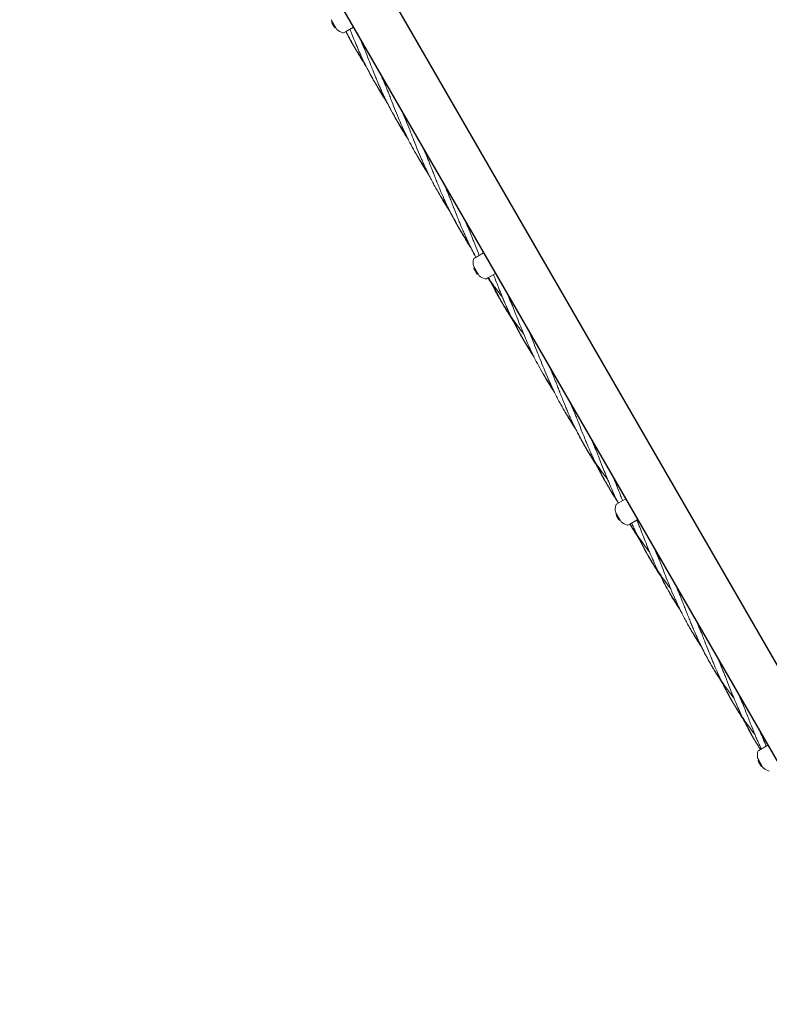
# Model space of a CAD drawing. Units: millimetres. Extents: x 2785 to 14090, y 685 to 8745.
# Drawn here: x 8544 to 9204, y 5073 to 5939 of the extents above; entities that cross this region are included whole.
import ezdxf

# ---------------------------------------------------------------- set-up
doc = ezdxf.new("R2010")
doc.units = ezdxf.units.MM
doc.header["$PDSIZE"] = -1
doc.dimstyles.new('ISO-25', dxfattribs={"dimtxt": 100, "dimasz": 100, "dimexe": 1.25, "dimexo": 0.625, "dimgap": 20, "dimtad": 1, "dimdec": 0, "dimtxsty": 'Standard', "dimblk": 'OBLIQUE', "dimcen": 2.5, "dimadec": 0, "dimazin": 0, "dimtfac": 1, "dimtdec": 0, "dimtmove": 0, "dimatfit": 3, "dimfxl": 1, "dimarcsym": 0})

# ---------------------------------------------------------------- blocks, each defined once
blk = doc.blocks.new('_Oblique')
at = {"color": 0, "linetype": 'ByBlock', "lineweight": -2}
blk.add_line((-0.5, -0.5), (0.5, 0.5), dxfattribs=at)
blk = doc.blocks.new('*D8')
at = {"color": 0, "lineweight": -2, "transparency": 16777216}
for p, q in [((8544.92, 6578.35), (14041.63, 6578.35)), ((14040.38, 3811.34), (14040.38, 6578.35)), ((10048.92, 3811.34), (14041.63, 3811.34))]:
    blk.add_line(p, q, dxfattribs=at)
at = {"layer": 'Defpoints', "color": 0, "transparency": 16777216}
for p in [(8544.29, 6578.35), (14040.38, 6578.35), (10048.29, 3811.34)]:
    blk.add_point(p, dxfattribs=at)
at = {"color": 0, "lineweight": -2, "transparency": 16777216, "xscale": 100, "yscale": 100, "zscale": 100}
for p, rotation in [((14040.38, 6578.35), 90), ((14040.38, 3811.34), 270)]:
    blk.add_blockref('_Oblique', p, dxfattribs=dict(at, rotation=rotation))
at = {"color": 0, "transparency": 16777216, "insert": (13970.38, 5194.85), "char_height": 100, "attachment_point": 5, "rotation": 90}
blk.add_mtext('2767', dxfattribs=at)

msp = doc.modelspace()

# ---------------------------------------------------------------- linework, layer by layer
at = {"color": 7, "linetype": 'Continuous', "lineweight": 30}
for p, q in [((10005.63, 3994.46), (8608.63, 6414.13)), ((8572, 6392.98), (9969, 3973.31))]:
    msp.add_line(p, q, dxfattribs=at)
at = {"color": 7, "linetype": 'Continuous', "lineweight": 18}
for p, q in [((8818.6, 5938.94), (8818.29, 5939.47)), ((8818.6, 5938.94), (8822.99, 5931.34)), ((8819.16, 5936.2), (8819.02, 5936.43)), ((8820.02, 5934.7), (8819.16, 5936.2)), ((8820.89, 5933.2), (8820.02, 5934.7)), ((8821.02, 5932.96), (8820.89, 5933.2)), ((8830.91, 5928.86), (8837.83, 5932.85)), ((8823.29, 5930.81), (8822.99, 5931.34)), ((8829.71, 5928.16), (8830.91, 5928.86)), ((8940.44, 5739.83), (8941.22, 5738.66)), ((8944.21, 5729.84), (8952.33, 5734.53)), ((8943.6, 5722.43), (8943.29, 5722.96)), ((8943.6, 5722.43), (8947.99, 5714.83)), ((8944.16, 5719.69), (8944.02, 5719.92)), ((8945.02, 5718.19), (8944.16, 5719.69)), ((8945.89, 5716.69), (8945.02, 5718.19)), ((8946.02, 5716.46), (8945.89, 5716.69)), ((8955.91, 5712.35), (8962.83, 5716.35)), ((8948.29, 5714.3), (8947.99, 5714.83)), ((8954.71, 5711.66), (8955.91, 5712.35)), ((9004.62, 5628.01), (9005.7, 5626.17)), ((9069.21, 5513.34), (9077.33, 5518.03)), ((9068.6, 5505.93), (9068.29, 5506.46)), ((9068.6, 5505.93), (9072.99, 5498.33)), ((9069.16, 5503.18), (9069.02, 5503.42)), ((9070.02, 5501.68), (9069.16, 5503.18)), ((9070.89, 5500.18), (9070.02, 5501.68)), ((9071.02, 5499.95), (9070.89, 5500.18)), ((9080.91, 5495.85), (9087.83, 5499.84)), ((9073.29, 5497.8), (9072.99, 5498.33)), ((9079.71, 5495.15), (9080.91, 5495.85)), ((9160.53, 5358.84), (9162.44, 5356.01)), ((9194.21, 5296.83), (9202.33, 5301.52)), ((9193.6, 5289.42), (9193.29, 5289.95)), ((9193.6, 5289.42), (9197.99, 5281.82)), ((9194.16, 5286.68), (9194.02, 5286.91)), ((9195.02, 5285.18), (9194.16, 5286.68)), ((9195.89, 5283.68), (9195.02, 5285.18)), ((9196.02, 5283.44), (9195.89, 5283.68)), ((9198.29, 5281.29), (9197.99, 5281.82))]:
    msp.add_line(p, q, dxfattribs=at)
for centre, radius, start, end in [((8820.93, 5937.53), 2.2, 156.23333, 210), ((8822.93, 5934.06), 2.2, 210, 263.76667), ((8832.58, 5941.95), 14.5, 230.17127, 253.81306), ((8828.96, 5929.46), 1.5, 253.81306, 300), ((8957.58, 5725.44), 14.5, 166.11761, 189.82873), ((8944.96, 5728.54), 1.5, 120, 166.18694), ((8945.93, 5721.02), 2.2, 156.23333, 210), ((8947.93, 5717.56), 2.2, 210, 263.76667), ((8957.58, 5725.44), 14.5, 230.17127, 253.81306), ((8953.96, 5712.96), 1.5, 253.81306, 300), ((9082.58, 5508.93), 14.5, 166.11761, 189.82873), ((9069.96, 5512.04), 1.5, 120, 166.18694), ((9070.93, 5504.52), 2.2, 156.23333, 210), ((9072.93, 5501.05), 2.2, 210, 263.76667), ((9082.58, 5508.93), 14.5, 230.17127, 253.81306), ((9078.96, 5496.45), 1.5, 253.81306, 300), ((9207.58, 5292.43), 14.5, 166.11761, 189.82873), ((9194.96, 5295.53), 1.5, 120, 166.18694), ((9195.93, 5288.01), 2.2, 156.23333, 210), ((9197.93, 5284.55), 2.2, 210, 263.76667), ((9207.58, 5292.43), 14.5, 230.17127, 253.81306)]:
    msp.add_arc(centre, radius, start, end, dxfattribs=at)
for points, knots in [([(8831.19, 5929.02), (8831.88, 5927.69), (8833.56, 5924.39), (8836.5, 5919.11), (8839.89, 5913.35), (8843.32, 5907.94), (8845.64, 5904.41), (8846.82, 5902.71), (8846.9, 5902.59)], [0, 0, 0, 0, 0.1460368, 0.3613113, 0.5885696, 0.7981707, 0.9863119, 1, 1, 1, 1]), ([(8831.31, 5929.09), (8831.52, 5928.67), (8832.12, 5927.45), (8832.99, 5925.75), (8833.89, 5924.02), (8834.67, 5922.57), (8835.51, 5921), (8836.35, 5919.47), (8836.92, 5918.47), (8837.15, 5918.06)], [0, 0, 0, 0, 0.110935, 0.327643, 0.457929, 0.581123, 0.723993, 0.88613, 1, 1, 1, 1]), ([(8834.76, 5931.08), (8835.31, 5929.67), (8836.68, 5926.18), (8838.96, 5920.53), (8841.56, 5914.32), (8844.16, 5908.43), (8846.7, 5902.97), (8849.13, 5898.01), (8851.79, 5892.87), (8854.3, 5888.31), (8856.72, 5884.13), (8858.82, 5880.66), (8860.89, 5877.35), (8862.96, 5874.17), (8864.42, 5871.96), (8865.25, 5870.77), (8865.41, 5870.54)], [0, 0, 0, 0, 0.0663211, 0.1641148, 0.2671921, 0.3621394, 0.4474415, 0.5327371, 0.6060801, 0.7035474, 0.7633671, 0.8195934, 0.8832842, 0.9359594, 0.9876182, 1, 1, 1, 1]), ([(8838.7, 5915.44), (8838.88, 5915.11), (8839.47, 5914.03), (8840.41, 5912.38), (8841.17, 5911.07), (8841.5, 5910.5)], [0, 0, 0, 0, 0.2007316, 0.6504809, 1, 1, 1, 1]), ([(8847.33, 5914.15), (8846.54, 5915.93), (8845.41, 5918.47), (8844.35, 5921.04), (8844.03, 5921.81)], [0, 0, 0, 0, 0.699303, 1, 1, 1, 1]), ([(8844.71, 5920.63), (8845.23, 5919.36), (8846.58, 5916.09), (8848.59, 5910.98), (8850.79, 5905.32), (8852.82, 5900.13), (8854.96, 5894.69), (8856.93, 5889.82), (8858.79, 5885.32), (8860.39, 5881.55), (8861.97, 5877.96), (8863.54, 5874.48), (8865.18, 5870.99), (8867.58, 5866.05), (8870.96, 5859.53), (8875.05, 5852.31), (8879.38, 5845.24), (8882.33, 5840.85), (8883.91, 5838.5)], [0, 0, 0, 0, 0.045002, 0.1158974, 0.1796584, 0.2433519, 0.2980854, 0.3708309, 0.4155332, 0.457588, 0.5052191, 0.5445423, 0.5831499, 0.6324006, 0.7257228, 0.825567, 0.9068404, 1, 1, 1, 1]), ([(8839.54, 5914.02), (8839.7, 5913.72), (8840.4, 5912.44), (8841.59, 5910.34), (8843.07, 5907.78), (8844.58, 5905.24), (8846.51, 5902.12), (8848.07, 5899.66), (8849.07, 5898.16), (8849.14, 5898.05)], [0, 0, 0, 0, 0.055236, 0.233909, 0.389048, 0.531525, 0.710098, 0.979649, 1, 1, 1, 1]), ([(8849.87, 5896.95), (8850.07, 5896.54), (8851.72, 5893.13), (8854.38, 5888.13), (8857.04, 5883.66), (8857.99, 5882.05)], [0, 0, 0, 0, 0.080636, 0.669293, 1, 1, 1, 1]), ([(8866.02, 5881.64), (8865.72, 5882.3), (8864.53, 5884.95), (8863.41, 5887.66), (8862.58, 5889.69)], [0, 0, 0, 0, 0.246241, 1, 1, 1, 1]), ([(8857.32, 5883.16), (8857.36, 5883.1), (8857.94, 5882.02), (8858.76, 5880.59), (8859.55, 5879.24), (8859.77, 5878.87)], [0, 0, 0, 0, 0.042609, 0.743039, 1, 1, 1, 1]), ([(8857.99, 5882.05), (8858.21, 5881.64), (8858.94, 5880.32), (8860.31, 5877.91), (8862.05, 5874.93), (8863.78, 5872.08), (8865.41, 5869.47), (8866.63, 5867.55), (8867.39, 5866.43), (8867.59, 5866.14)], [0, 0, 0, 0, 0.075761, 0.24404, 0.447557, 0.631845, 0.782687, 0.943184, 1, 1, 1, 1]), ([(8863.24, 5888.53), (8863.33, 5888.33), (8863.9, 5886.94), (8865.01, 5884.19), (8866.47, 5880.51), (8867.87, 5876.93), (8869.29, 5873.31), (8871.3, 5868.15), (8874.01, 5861.25), (8877.17, 5853.5), (8880.51, 5845.74), (8883.87, 5838.47), (8887.62, 5830.96), (8891.67, 5823.5), (8895.3, 5817.38), (8898.21, 5812.77), (8900.25, 5809.64), (8901.66, 5807.55), (8902.4, 5806.46)], [0, 0, 0, 0, 0.007088, 0.04945, 0.097225, 0.136504, 0.175222, 0.224547, 0.317788, 0.417714, 0.498981, 0.595355, 0.681564, 0.77613, 0.876452, 0.916824, 0.956379, 1, 1, 1, 1]), ([(8867.7, 5866.24), (8868.38, 5864.86), (8869.85, 5861.89), (8872.43, 5857.03), (8874.89, 5852.6), (8876.6, 5849.77), (8877.16, 5848.84)], [0, 0, 0, 0, 0.233258, 0.500254, 0.83429, 1, 1, 1, 1]), ([(8884.54, 5849.52), (8884.13, 5850.44), (8882.93, 5853.16), (8881.79, 5855.91), (8881.03, 5857.73)], [0, 0, 0, 0, 0.340051, 1, 1, 1, 1]), ([(8881.73, 5856.52), (8881.85, 5856.24), (8882.92, 5853.67), (8885.02, 5848.33), (8887.96, 5840.82), (8891.05, 5832.92), (8894.23, 5824.94), (8897, 5818.33), (8899.22, 5813.32), (8900.85, 5809.73), (8902.59, 5806.03), (8904.31, 5802.55), (8906.12, 5798.99), (8908.03, 5795.39), (8909.9, 5792.02), (8911.38, 5789.46), (8912.55, 5787.47), (8913.82, 5785.35), (8915.37, 5782.84), (8917.35, 5779.73), (8919.24, 5776.83), (8920.53, 5774.98), (8920.92, 5774.42)], [0, 0, 0, 0, 0.010099, 0.091178, 0.187649, 0.273989, 0.36862, 0.468891, 0.509126, 0.54871, 0.598533, 0.644181, 0.676899, 0.730507, 0.778979, 0.804157, 0.828267, 0.855455, 0.885885, 0.925608, 0.977716, 1, 1, 1, 1]), ([(8875.89, 5851.02), (8876.21, 5850.43), (8877.68, 5847.76), (8880.32, 5843.36), (8883.19, 5838.74), (8884.9, 5836.2), (8885.45, 5835.39)], [0, 0, 0, 0, 0.110151, 0.499392, 0.83973, 1, 1, 1, 1]), ([(8876.6, 5849.86), (8877.18, 5848.8), (8879, 5845.43), (8882.01, 5840.46), (8884.63, 5836.29), (8885.91, 5834.38), (8886.09, 5834.11)], [0, 0, 0, 0, 0.196352, 0.624552, 0.947817, 1, 1, 1, 1]), ([(8892.48, 5822.26), (8892.61, 5822), (8893.53, 5820.32), (8894.52, 5818.69), (8895.36, 5817.29)], [0, 0, 0, 0, 0.150126, 1, 1, 1, 1]), ([(8902.81, 5818.08), (8902.07, 5819.72), (8900.96, 5822.2), (8899.94, 5824.73), (8899.59, 5825.58)], [0, 0, 0, 0, 0.661947, 1, 1, 1, 1]), ([(8900.19, 5824.55), (8900.9, 5822.81), (8902.08, 5819.93), (8903.67, 5815.91), (8905.12, 5812.23), (8906.61, 5808.37), (8908.04, 5804.72), (8909.51, 5800.97), (8911.03, 5797.15), (8912.49, 5793.55), (8913.63, 5790.78), (8914.53, 5788.63), (8915.5, 5786.34), (8916.68, 5783.62), (8918.19, 5780.22), (8920.17, 5775.91), (8921.72, 5772.74), (8922.58, 5770.99)], [0, 0, 0, 0, 0.0970547, 0.1605035, 0.222761, 0.3012212, 0.373283, 0.4247601, 0.5088724, 0.5854079, 0.6252052, 0.6631567, 0.7059973, 0.7539705, 0.8165814, 0.8987374, 1, 1, 1, 1]), ([(8894.43, 5818.96), (8895.23, 5817.52), (8896.74, 5814.77), (8899.26, 5810.5), (8901.76, 5806.46), (8903.54, 5803.67), (8904.37, 5802.42), (8904.41, 5802.37)], [0, 0, 0, 0, 0.2553839, 0.4860629, 0.7685604, 0.9909772, 1, 1, 1, 1]), ([(8896.49, 5815.28), (8896.66, 5814.97), (8897.85, 5812.91), (8899.78, 5809.79), (8902.08, 5806.17), (8903.33, 5804.29), (8903.86, 5803.48)], [0, 0, 0, 0, 0.075721, 0.513493, 0.791791, 1, 1, 1, 1]), ([(8912.02, 5788.38), (8912.35, 5787.79), (8912.93, 5786.77), (8913.54, 5785.76), (8913.79, 5785.34)], [0, 0, 0, 0, 0.579084, 1, 1, 1, 1]), ([(8913.25, 5786.31), (8913.26, 5786.3), (8913.8, 5785.3), (8915.06, 5783.07), (8917, 5779.75), (8918.95, 5776.53), (8920.86, 5773.51), (8922.11, 5771.55), (8922.82, 5770.49), (8922.86, 5770.44)], [0, 0, 0, 0, 0.002461, 0.184486, 0.414482, 0.62366, 0.793965, 0.990636, 1, 1, 1, 1]), ([(8921.66, 5785.15), (8921.59, 5785.31), (8921.31, 5785.94), (8920.79, 5787.13), (8920.07, 5788.79), (8919.15, 5790.94), (8918.46, 5792.59), (8918.04, 5793.61), (8918.01, 5793.67)], [0, 0, 0, 0, 0.055878, 0.22453, 0.42019, 0.642233, 0.980739, 1, 1, 1, 1]), ([(8918.75, 5792.4), (8918.88, 5792.08), (8919.32, 5791), (8920.11, 5789.04), (8921.22, 5786.27), (8922.59, 5782.78), (8924.34, 5778.33), (8925.64, 5775), (8926.35, 5773.17)], [0, 0, 0, 0, 0.049728, 0.170753, 0.306147, 0.482651, 0.714317, 1, 1, 1, 1]), ([(8914.76, 5783.61), (8915.02, 5783.17), (8915.69, 5782.03), (8916.76, 5780.25), (8918, 5778.22), (8919.47, 5775.9), (8920.89, 5773.68), (8921.9, 5772.18), (8922.26, 5771.65)], [0, 0, 0, 0, 0.107977, 0.281212, 0.44155, 0.614509, 0.865428, 1, 1, 1, 1]), ([(8922.58, 5770.99), (8923.51, 5769.14), (8925.21, 5765.8), (8927.62, 5761.36), (8929.61, 5757.87), (8931.25, 5755.09), (8932.66, 5752.75), (8934.17, 5750.32), (8935.94, 5747.55), (8937.74, 5744.8), (8938.95, 5743.05), (8939.41, 5742.38)], [0, 0, 0, 0, 0.186541, 0.338555, 0.456308, 0.549719, 0.630039, 0.703358, 0.808101, 0.926865, 1, 1, 1, 1]), ([(8922.96, 5770.59), (8923.36, 5769.79), (8924.04, 5768.39), (8925.02, 5766.46), (8925.89, 5764.77), (8926.77, 5763.09), (8927.73, 5761.31), (8928.91, 5759.15), (8930.48, 5756.37), (8932.59, 5752.75), (8935.3, 5748.3), (8937.39, 5745.1), (8938.53, 5743.35)], [0, 0, 0, 0, 0.085482, 0.148476, 0.206965, 0.267063, 0.329311, 0.400489, 0.501678, 0.635009, 0.800911, 1, 1, 1, 1]), ([(8926.35, 5773.17), (8927.11, 5771.22), (8928.5, 5767.7), (8930.39, 5762.96), (8931.93, 5759.21), (8933.19, 5756.21), (8934.27, 5753.68), (8935.41, 5751.04), (8936.76, 5748.03), (8938.3, 5744.68), (8939.85, 5741.42), (8941.8, 5737.47), (8943.62, 5733.9), (8945.04, 5731.35), (8945.43, 5730.65)], [0, 0, 0, 0, 0.1334751, 0.2422938, 0.3266233, 0.3935133, 0.4509977, 0.5034465, 0.5783404, 0.6633341, 0.7408424, 0.811575, 0.9475588, 1, 1, 1, 1]), ([(8926.48, 5764), (8927.34, 5762.34), (8928.89, 5759.32), (8931.1, 5755.32), (8932.96, 5752.08), (8934.58, 5749.34), (8936.1, 5746.85), (8937.63, 5744.41), (8939.15, 5742.05), (8940.19, 5740.48), (8940.7, 5739.72)], [0, 0, 0, 0, 0.199089, 0.36173, 0.487251, 0.597278, 0.700176, 0.79923, 0.903236, 1, 1, 1, 1]), ([(8940.16, 5753.1), (8939.98, 5753.5), (8939.54, 5754.5), (8938.81, 5756.19), (8937.84, 5758.47), (8937.06, 5760.31), (8936.58, 5761.46), (8936.52, 5761.62)], [0, 0, 0, 0, 0.141304, 0.353776, 0.597936, 0.944163, 1, 1, 1, 1]), ([(8937.25, 5760.36), (8937.46, 5759.83), (8938.02, 5758.47), (8938.87, 5756.35), (8939.94, 5753.67), (8941.16, 5750.59), (8942.51, 5747.13), (8943.83, 5743.72), (8945.45, 5739.58), (8946.94, 5735.78), (8948.06, 5733.03), (8948.37, 5732.25)], [0, 0, 0, 0, 0.057025, 0.145991, 0.227078, 0.343023, 0.474951, 0.59534, 0.705181, 0.916094, 1, 1, 1, 1]), ([(8931.73, 5754.3), (8931.99, 5753.84), (8932.88, 5752.21), (8934.66, 5749.12), (8937.28, 5744.75), (8939.32, 5741.57), (8940.44, 5739.83)], [0, 0, 0, 0, 0.094156, 0.330548, 0.632161, 1, 1, 1, 1]), ([(8941.94, 5737.58), (8942.27, 5736.92), (8942.99, 5735.44), (8943.99, 5733.5), (8944.85, 5731.84), (8945.31, 5730.98), (8945.51, 5730.6)], [0, 0, 0, 0, 0.282739, 0.627591, 0.834916, 1, 1, 1, 1]), ([(8956.04, 5712.36), (8956.1, 5712.27), (8957.03, 5710.74), (8958.7, 5708.18), (8960.61, 5705.29), (8961.62, 5703.81), (8961.92, 5703.38)], [0, 0, 0, 0, 0.030663, 0.499041, 0.854211, 1, 1, 1, 1]), ([(8956.37, 5712.62), (8956.8, 5711.97), (8958.29, 5709.72), (8960.8, 5706.14), (8964.21, 5701.44), (8966.86, 5697.9), (8968.54, 5695.72), (8968.87, 5695.3)], [0, 0, 0, 0, 0.1092935, 0.3809865, 0.6144823, 0.9250234, 1, 1, 1, 1]), ([(8956.73, 5712.83), (8957.06, 5712.12), (8958.19, 5709.67), (8960.13, 5705.76), (8962.79, 5700.62), (8965.3, 5696.05), (8967.72, 5691.88), (8969.82, 5688.4), (8971.89, 5685.1), (8973.96, 5681.91), (8976.1, 5678.71), (8979.23, 5674.19), (8983.02, 5668.94), (8986.07, 5664.97), (8987.38, 5663.27)], [0, 0, 0, 0, 0.039716, 0.138943, 0.224265, 0.337651, 0.407241, 0.472651, 0.546744, 0.608023, 0.668119, 0.744806, 0.890161, 1, 1, 1, 1]), ([(8960.94, 5715.26), (8961.22, 5714.53), (8962.22, 5711.98), (8963.82, 5707.88), (8965.96, 5702.44), (8967.93, 5697.56), (8969.78, 5693.06), (8971.39, 5689.3), (8972.96, 5685.71), (8974.54, 5682.23), (8976.18, 5678.73), (8978.58, 5673.79), (8981.95, 5667.28), (8986.05, 5660.06), (8990.38, 5652.98), (8993.33, 5648.59), (8994.9, 5646.25)], [0, 0, 0, 0, 0.030252, 0.105546, 0.170248, 0.256243, 0.309086, 0.3588, 0.415106, 0.461591, 0.50723, 0.565451, 0.67577, 0.793798, 0.889874, 1, 1, 1, 1]), ([(8960.2, 5707.03), (8960.55, 5706.29), (8961.34, 5704.58), (8962.59, 5701.96), (8964.08, 5698.95), (8965.68, 5695.82), (8967.25, 5692.86), (8968.75, 5690.13), (8970.31, 5687.38), (8972.05, 5684.41), (8973.78, 5681.55), (8975.41, 5678.95), (8977.5, 5675.69), (8979.16, 5673.25), (8980.26, 5671.64)], [0, 0, 0, 0, 0.060361, 0.138307, 0.213591, 0.307321, 0.397368, 0.46038, 0.537256, 0.630231, 0.714421, 0.783331, 0.856653, 1, 1, 1, 1]), ([(8960.45, 5705.55), (8960.79, 5704.85), (8962.58, 5701.16), (8964.82, 5696.88), (8966.88, 5693.4), (8967.24, 5692.78)], [0, 0, 0, 0, 0.160057, 0.851184, 1, 1, 1, 1]), ([(8961.2, 5704.43), (8961.23, 5704.36), (8961.79, 5703.19), (8962.82, 5701.13), (8964.3, 5698.23), (8965.8, 5695.4), (8967.41, 5692.46), (8968.75, 5690.07), (8969.55, 5688.71), (8969.77, 5688.35)], [0, 0, 0, 0, 0.011977, 0.213906, 0.377777, 0.548138, 0.740639, 0.930388, 1, 1, 1, 1]), ([(8977.01, 5689.39), (8976.72, 5690.04), (8975.53, 5692.7), (8974.41, 5695.4), (8973.57, 5697.44)], [0, 0, 0, 0, 0.246241, 1, 1, 1, 1]), ([(8974.24, 5696.28), (8974.33, 5696.08), (8974.9, 5694.69), (8976.01, 5691.93), (8977.47, 5688.26), (8978.87, 5684.68), (8980.29, 5681.06), (8982.3, 5675.89), (8985.01, 5669), (8988.17, 5661.24), (8991.51, 5653.49), (8994.87, 5646.22), (8998.62, 5638.71), (9002.67, 5631.24), (9006.3, 5625.13), (9009.21, 5620.52), (9011.25, 5617.38), (9012.66, 5615.3), (9013.4, 5614.21)], [0, 0, 0, 0, 0.007088, 0.04945, 0.097225, 0.136504, 0.175222, 0.224547, 0.317788, 0.417714, 0.498981, 0.595355, 0.681564, 0.77613, 0.876452, 0.916824, 0.956379, 1, 1, 1, 1]), ([(8978.23, 5674.94), (8978.29, 5674.81), (8979.1, 5673.09), (8980.76, 5669.83), (8983.43, 5664.77), (8985.7, 5660.67), (8987.21, 5658.17), (8987.58, 5657.55)], [0, 0, 0, 0, 0.0217127, 0.2877621, 0.5557491, 0.8910248, 1, 1, 1, 1]), ([(8978.67, 5675.02), (8979.48, 5673.27), (8981.33, 5669.28), (8984.54, 5662.99), (8988.27, 5656.19), (8992, 5649.94), (8994.81, 5645.5), (8996.27, 5643.32), (8996.63, 5642.78)], [0, 0, 0, 0, 0.1561651, 0.3560734, 0.5735041, 0.7868443, 0.9479032, 1, 1, 1, 1]), ([(8979.53, 5672.73), (8980.05, 5671.65), (8981.47, 5668.69), (8983.91, 5664.03), (8987.03, 5658.37), (8990.31, 5652.83), (8993.36, 5647.96), (8995.25, 5645.15), (8995.98, 5644.08)], [0, 0, 0, 0, 0.107644, 0.297735, 0.477817, 0.693666, 0.882396, 1, 1, 1, 1]), ([(8995.54, 5657.27), (8995.13, 5658.19), (8993.93, 5660.91), (8992.78, 5663.66), (8992.03, 5665.47)], [0, 0, 0, 0, 0.340051, 1, 1, 1, 1]), ([(8992.73, 5664.27), (8992.84, 5663.98), (8993.92, 5661.42), (8996.01, 5656.08), (8998.96, 5648.57), (9002.04, 5640.66), (9005.23, 5632.68), (9008, 5626.07), (9010.21, 5621.06), (9011.85, 5617.48), (9013.59, 5613.78), (9015.31, 5610.3), (9017.12, 5606.73), (9019.03, 5603.13), (9020.9, 5599.77), (9022.37, 5597.21), (9023.55, 5595.21), (9024.82, 5593.1), (9026.37, 5590.59), (9028.35, 5587.47), (9030.24, 5584.58), (9031.53, 5582.72), (9031.91, 5582.17)], [0, 0, 0, 0, 0.010099, 0.091178, 0.187649, 0.273989, 0.36862, 0.468891, 0.509126, 0.54871, 0.598533, 0.644181, 0.676899, 0.730507, 0.778979, 0.804157, 0.828267, 0.855455, 0.885885, 0.925608, 0.977716, 1, 1, 1, 1]), ([(9013.81, 5625.82), (9013.07, 5627.46), (9011.96, 5629.94), (9010.93, 5632.47), (9010.59, 5633.33)], [0, 0, 0, 0, 0.661947, 1, 1, 1, 1]), ([(9011.18, 5632.29), (9011.9, 5630.56), (9013.08, 5627.68), (9014.67, 5623.66), (9016.11, 5619.97), (9017.61, 5616.12), (9019.04, 5612.47), (9020.51, 5608.72), (9022.03, 5604.89), (9023.49, 5601.29), (9024.63, 5598.53), (9025.53, 5596.37), (9026.5, 5594.08), (9027.68, 5591.36), (9029.19, 5587.96), (9031.17, 5583.66), (9033.61, 5578.61), (9036.21, 5573.55), (9038.62, 5569.11), (9040.61, 5565.61), (9042.24, 5562.83), (9043.66, 5560.5), (9045.17, 5558.07), (9046.94, 5555.3), (9048.96, 5552.23), (9050.99, 5549.25), (9053.52, 5545.63), (9056.7, 5541.24), (9059.53, 5537.45), (9061.14, 5535.39), (9061.37, 5535.08)], [0, 0, 0, 0, 0.051141, 0.084574, 0.117379, 0.158722, 0.196694, 0.223818, 0.26814, 0.308468, 0.329439, 0.349437, 0.37201, 0.397289, 0.43028, 0.473571, 0.526929, 0.583586, 0.629757, 0.665522, 0.693893, 0.718289, 0.740558, 0.772371, 0.808443, 0.841259, 0.871144, 0.928921, 0.989599, 1, 1, 1, 1]), ([(9004.87, 5627.65), (9005.52, 5626.47), (9006.89, 5623.99), (9009.26, 5619.98), (9011.75, 5615.94), (9013.73, 5612.86), (9014.75, 5611.34), (9014.97, 5611.01)], [0, 0, 0, 0, 0.2076288, 0.4370572, 0.7180233, 0.9392343, 1, 1, 1, 1]), ([(9006.49, 5624.75), (9006.66, 5624.45), (9007.85, 5622.39), (9009.77, 5619.26), (9012.17, 5615.51), (9013.58, 5613.35), (9014.32, 5612.28), (9014.41, 5612.14)], [0, 0, 0, 0, 0.070723, 0.479598, 0.739525, 0.966573, 1, 1, 1, 1]), ([(9023.58, 5595.14), (9023.73, 5594.88), (9024.72, 5593.14), (9026.46, 5590.28), (9028.72, 5586.67), (9030.67, 5583.67), (9031.92, 5581.82), (9032.49, 5580.98)], [0, 0, 0, 0, 0.054144, 0.359463, 0.600062, 0.818947, 1, 1, 1, 1]), ([(9023.82, 5594.76), (9024.19, 5594.11), (9025.24, 5592.22), (9027, 5589.23), (9028.95, 5586), (9030.85, 5582.99), (9032.55, 5580.35), (9033.73, 5578.62), (9034.21, 5577.9)], [0, 0, 0, 0, 0.113475, 0.328888, 0.524802, 0.684308, 0.868508, 1, 1, 1, 1]), ([(9032.66, 5592.9), (9032.59, 5593.05), (9032.31, 5593.69), (9031.79, 5594.87), (9031.07, 5596.54), (9030.15, 5598.68), (9029.46, 5600.34), (9029.03, 5601.36), (9029.01, 5601.42)], [0, 0, 0, 0, 0.055878, 0.22453, 0.42019, 0.642233, 0.980739, 1, 1, 1, 1]), ([(9029.75, 5600.14), (9029.88, 5599.83), (9030.32, 5598.74), (9031.11, 5596.79), (9032.22, 5594.02), (9033.59, 5590.53), (9035.34, 5586.07), (9037.39, 5580.8), (9039.5, 5575.44), (9041.39, 5570.71), (9042.93, 5566.96), (9044.18, 5563.96), (9045.27, 5561.43), (9046.41, 5558.79), (9047.75, 5555.78), (9049.3, 5552.43), (9050.85, 5549.16), (9052.8, 5545.21), (9055.28, 5540.41), (9058.49, 5534.6), (9061.89, 5528.85), (9065.32, 5523.43), (9067.63, 5519.9), (9068.82, 5518.2), (9068.9, 5518.08)], [0, 0, 0, 0, 0.011224, 0.038539, 0.069098, 0.108935, 0.161223, 0.225702, 0.293968, 0.349624, 0.392754, 0.426965, 0.456366, 0.48319, 0.521495, 0.564965, 0.604607, 0.640783, 0.710332, 0.783354, 0.860441, 0.931539, 0.995357, 1, 1, 1, 1]), ([(9024.76, 5593.09), (9025.02, 5592.65), (9025.68, 5591.51), (9026.76, 5589.73), (9028, 5587.7), (9029.46, 5585.37), (9031.07, 5582.87), (9032.29, 5581.07), (9032.84, 5580.26)], [0, 0, 0, 0, 0.100535, 0.261831, 0.411118, 0.572156, 0.805781, 1, 1, 1, 1]), ([(9034.08, 5578.09), (9034.44, 5577.37), (9035.08, 5576.05), (9036.02, 5574.2), (9036.89, 5572.51), (9037.77, 5570.84), (9038.73, 5569.05), (9039.91, 5566.9), (9041.47, 5564.11), (9043.59, 5560.49), (9046.3, 5556.04), (9048.39, 5552.84), (9049.53, 5551.1)], [0, 0, 0, 0, 0.07745, 0.140997, 0.2, 0.260625, 0.323421, 0.395223, 0.497302, 0.631803, 0.799162, 1, 1, 1, 1]), ([(9036.48, 5573.48), (9037.34, 5571.82), (9038.89, 5568.8), (9041.1, 5564.8), (9042.95, 5561.55), (9044.57, 5558.82), (9046.1, 5556.32), (9047.62, 5553.89), (9049.25, 5551.38), (9050.46, 5549.52), (9051.16, 5548.5), (9051.25, 5548.37)], [0, 0, 0, 0, 0.19233, 0.349449, 0.470708, 0.577, 0.676404, 0.772096, 0.87257, 0.984403, 1, 1, 1, 1]), ([(9051.16, 5560.85), (9050.98, 5561.24), (9050.54, 5562.24), (9049.81, 5563.94), (9048.83, 5566.21), (9048.05, 5568.05), (9047.58, 5569.2), (9047.52, 5569.36)], [0, 0, 0, 0, 0.141304, 0.353776, 0.597936, 0.944163, 1, 1, 1, 1]), ([(9042.22, 5562.89), (9042.31, 5562.72), (9043.05, 5561.39), (9044.66, 5558.6), (9047.28, 5554.23), (9049.32, 5551.05), (9050.44, 5549.31)], [0, 0, 0, 0, 0.0364732, 0.2879182, 0.6087378, 1, 1, 1, 1]), ([(9048.24, 5568.1), (9048.46, 5567.57), (9049.02, 5566.22), (9049.87, 5564.09), (9050.94, 5561.42), (9052.15, 5558.33), (9053.51, 5554.87), (9054.83, 5551.47), (9056.45, 5547.33), (9058.45, 5542.24), (9060.96, 5536.02), (9063.56, 5529.81), (9066.16, 5523.92), (9068.53, 5518.78), (9070.09, 5515.65), (9070.79, 5514.25)], [0, 0, 0, 0, 0.029448, 0.075391, 0.117266, 0.17714, 0.24527, 0.30744, 0.364163, 0.47308, 0.587492, 0.708085, 0.819166, 0.918964, 1, 1, 1, 1]), ([(9050.44, 5549.31), (9051.35, 5547.91), (9052.39, 5546.34), (9053.46, 5544.79), (9053.58, 5544.61)], [0, 0, 0, 0, 0.885307, 1, 1, 1, 1]), ([(9052.25, 5547.46), (9052.6, 5546.7), (9053.5, 5544.75), (9054.85, 5541.99), (9056.11, 5539.47), (9057.07, 5537.6), (9057.93, 5535.95), (9058.92, 5534.1), (9060.17, 5531.81), (9061.58, 5529.29), (9063.07, 5526.74), (9064.58, 5524.2), (9066.5, 5521.07), (9068.65, 5517.71), (9070.25, 5515.32), (9070.92, 5514.32)], [0, 0, 0, 0, 0.065407, 0.168451, 0.241684, 0.287928, 0.333756, 0.388749, 0.452633, 0.540153, 0.616145, 0.685935, 0.773406, 0.905441, 1, 1, 1, 1]), ([(9052.49, 5546.23), (9052.96, 5545.26), (9053.84, 5543.49), (9054.99, 5541.25), (9055.89, 5539.51), (9056.66, 5538.06), (9057.51, 5536.49), (9058.35, 5534.96), (9058.92, 5533.96), (9059.15, 5533.55)], [0, 0, 0, 0, 0.225127, 0.414001, 0.527553, 0.634924, 0.759444, 0.900756, 1, 1, 1, 1]), ([(9052.86, 5545.68), (9053.17, 5545.04), (9053.81, 5543.71), (9054.91, 5541.54), (9056.22, 5538.99), (9057.69, 5536.22), (9058.77, 5534.23), (9059.33, 5533.25), (9059.37, 5533.18)], [0, 0, 0, 0, 0.150141, 0.314565, 0.517324, 0.759582, 0.981962, 1, 1, 1, 1]), ([(9069.32, 5529.64), (9068.54, 5531.42), (9067.41, 5533.96), (9066.35, 5536.53), (9066.03, 5537.31)], [0, 0, 0, 0, 0.699303, 1, 1, 1, 1]), ([(9066.71, 5536.12), (9067.23, 5534.85), (9068.57, 5531.58), (9070.59, 5526.47), (9072.66, 5521.16), (9073.94, 5517.87), (9074.52, 5516.4)], [0, 0, 0, 0, 0.194588, 0.501139, 0.77684, 1, 1, 1, 1]), ([(9088.01, 5497.13), (9087.71, 5497.79), (9087.37, 5498.53), (9087.06, 5499.28), (9087.02, 5499.37)], [0, 0, 0, 0, 0.879098, 1, 1, 1, 1]), ([(9087.1, 5499.42), (9087.59, 5498.2), (9088.52, 5495.87), (9089.86, 5492.42), (9091.28, 5488.8), (9093.29, 5483.64), (9096.01, 5476.74), (9099.17, 5468.99), (9102.51, 5461.23), (9105.86, 5453.96), (9109.62, 5446.45), (9113.67, 5438.99), (9117.3, 5432.87), (9120.2, 5428.26), (9122.24, 5425.13), (9123.66, 5423.04), (9124.4, 5421.95)], [0, 0, 0, 0, 0.045445, 0.086977, 0.127916, 0.18007, 0.278658, 0.384316, 0.470245, 0.572146, 0.663299, 0.763289, 0.869366, 0.912054, 0.953877, 1, 1, 1, 1]), ([(9080.91, 5495.84), (9081.31, 5495.16), (9082.28, 5493.48), (9083.78, 5491.03), (9085.41, 5488.43), (9087.5, 5485.16), (9089.16, 5482.73), (9090.26, 5481.12)], [0, 0, 0, 0, 0.136731, 0.333282, 0.494162, 0.665339, 1, 1, 1, 1]), ([(9081.03, 5495.83), (9081.69, 5494.76), (9082.98, 5492.69), (9084.96, 5489.66), (9087.1, 5486.45), (9090.23, 5481.93), (9094.02, 5476.68), (9097.07, 5472.72), (9098.38, 5471.01)], [0, 0, 0, 0, 0.12479, 0.243115, 0.359157, 0.507235, 0.787907, 1, 1, 1, 1]), ([(9082.52, 5496.77), (9083.03, 5495.59), (9084.03, 5493.31), (9085.54, 5489.98), (9087.18, 5486.48), (9089.58, 5481.54), (9092.95, 5475.02), (9097.04, 5467.8), (9101.44, 5460.65), (9105.84, 5454), (9110.7, 5447.13), (9114.34, 5442.22), (9116.5, 5439.45), (9116.88, 5438.96)], [0, 0, 0, 0, 0.057282, 0.110333, 0.162419, 0.228863, 0.354764, 0.489464, 0.599109, 0.728959, 0.844855, 0.972582, 1, 1, 1, 1]), ([(9089.11, 5483.57), (9089.78, 5482.13), (9091.48, 5478.45), (9094.54, 5472.47), (9098.27, 5465.67), (9101.99, 5459.41), (9105.26, 5454.29), (9107.35, 5451.12), (9108.39, 5449.64), (9108.59, 5449.35)], [0, 0, 0, 0, 0.120259, 0.307622, 0.511408, 0.711361, 0.862313, 0.973897, 1, 1, 1, 1]), ([(9089.27, 5482.59), (9089.32, 5482.49), (9090.12, 5480.8), (9091.77, 5477.58), (9093.92, 5473.43), (9095.37, 5470.89), (9095.94, 5469.88)], [0, 0, 0, 0, 0.0224629, 0.3885028, 0.7572088, 1, 1, 1, 1]), ([(9089.53, 5482.2), (9090.05, 5481.13), (9091.47, 5478.17), (9093.91, 5473.5), (9097.02, 5467.85), (9100.31, 5462.31), (9103.53, 5457.17), (9105.6, 5454.1), (9106.51, 5452.77)], [0, 0, 0, 0, 0.104638, 0.28942, 0.464474, 0.674296, 0.857755, 1, 1, 1, 1]), ([(9106.54, 5465.01), (9106.13, 5465.94), (9104.93, 5468.65), (9103.78, 5471.4), (9103.03, 5473.22)], [0, 0, 0, 0, 0.340051, 1, 1, 1, 1]), ([(9103.72, 5472.01), (9103.84, 5471.73), (9104.92, 5469.17), (9107.01, 5463.82), (9109.96, 5456.31), (9113.04, 5448.41), (9116.23, 5440.43), (9119, 5433.82), (9121.21, 5428.81), (9122.84, 5425.22), (9124.59, 5421.52), (9126.31, 5418.04), (9128.12, 5414.48), (9130.03, 5410.88), (9131.9, 5407.52), (9133.37, 5404.95), (9134.55, 5402.96), (9135.82, 5400.84), (9137.36, 5398.34), (9139.35, 5395.22), (9141.24, 5392.32), (9142.53, 5390.47), (9142.91, 5389.91)], [0, 0, 0, 0, 0.0100988, 0.0911783, 0.1876492, 0.2739886, 0.3686205, 0.4688906, 0.5091257, 0.54871, 0.5985326, 0.6441812, 0.6768994, 0.7305069, 0.7789791, 0.8041571, 0.8282666, 0.8554555, 0.8858855, 0.9256084, 0.977716, 1, 1, 1, 1]), ([(9107.41, 5451.85), (9107.65, 5451.32), (9108.58, 5449.31), (9110.13, 5446.15), (9112.14, 5442.17), (9114.31, 5438.08), (9116.66, 5433.87), (9119.25, 5429.45), (9121.75, 5425.41), (9123.91, 5422.06), (9125.12, 5420.26), (9125.52, 5419.65)], [0, 0, 0, 0, 0.046589, 0.179416, 0.285059, 0.408107, 0.555423, 0.676251, 0.824221, 0.940722, 1, 1, 1, 1]), ([(9124.81, 5433.57), (9124.07, 5435.21), (9122.96, 5437.69), (9121.93, 5440.22), (9121.58, 5441.08)], [0, 0, 0, 0, 0.661947, 1, 1, 1, 1]), ([(9122.18, 5440.04), (9122.9, 5438.3), (9124.08, 5435.42), (9125.67, 5431.4), (9127.11, 5427.72), (9128.61, 5423.87), (9130.04, 5420.21), (9131.51, 5416.46), (9133.03, 5412.64), (9134.49, 5409.04), (9135.62, 5406.27), (9136.52, 5404.12), (9137.5, 5401.83), (9138.68, 5399.11), (9140.18, 5395.71), (9142.17, 5391.4), (9144.61, 5386.36), (9147.21, 5381.29), (9149.62, 5376.85), (9151.61, 5373.36), (9153.24, 5370.58), (9154.66, 5368.24), (9156.17, 5365.81), (9157.94, 5363.04), (9159.96, 5359.97), (9161.99, 5356.99), (9164.51, 5353.38), (9167.7, 5348.98), (9170.53, 5345.19), (9172.13, 5343.13), (9172.37, 5342.83)], [0, 0, 0, 0, 0.051141, 0.084574, 0.117379, 0.158722, 0.196694, 0.223818, 0.26814, 0.308468, 0.329439, 0.349437, 0.37201, 0.397289, 0.43028, 0.473571, 0.526929, 0.583586, 0.629757, 0.665522, 0.693893, 0.718289, 0.740558, 0.772371, 0.808443, 0.841259, 0.871144, 0.928921, 0.989599, 1, 1, 1, 1]), ([(9116.48, 5434.23), (9116.66, 5433.93), (9117.85, 5431.86), (9119.77, 5428.74), (9122.17, 5424.99), (9123.75, 5422.57), (9124.66, 5421.25), (9124.93, 5420.85)], [0, 0, 0, 0, 0.066587, 0.451546, 0.696271, 0.910038, 1, 1, 1, 1]), ([(9143.66, 5400.64), (9143.59, 5400.8), (9143.31, 5401.43), (9142.79, 5402.62), (9142.07, 5404.28), (9141.15, 5406.43), (9140.45, 5408.08), (9140.03, 5409.11), (9140.01, 5409.16)], [0, 0, 0, 0, 0.055878, 0.22453, 0.42019, 0.642233, 0.980739, 1, 1, 1, 1]), ([(9140.74, 5407.89), (9140.87, 5407.57), (9141.32, 5406.49), (9142.11, 5404.53), (9143.22, 5401.76), (9144.59, 5398.27), (9146.34, 5393.82), (9148.39, 5388.55), (9150.49, 5383.19), (9152.39, 5378.45), (9153.92, 5374.7), (9155.18, 5371.7), (9156.26, 5369.17), (9157.41, 5366.53), (9158.75, 5363.52), (9160.29, 5360.17), (9161.85, 5356.91), (9163.8, 5352.96), (9166.28, 5348.16), (9169.49, 5342.34), (9172.89, 5336.59), (9176.31, 5331.17), (9179.64, 5326.17), (9182.8, 5321.63), (9186.21, 5316.93), (9188.85, 5313.39), (9190.54, 5311.21), (9190.86, 5310.79)], [0, 0, 0, 0, 0.009321, 0.032004, 0.057381, 0.090464, 0.133885, 0.187431, 0.244121, 0.29034, 0.326156, 0.354566, 0.378981, 0.401258, 0.433067, 0.469166, 0.502086, 0.532128, 0.589884, 0.650524, 0.71454, 0.773581, 0.826578, 0.879477, 0.924939, 0.985402, 1, 1, 1, 1]), ([(9134.36, 5403.28), (9134.55, 5402.95), (9135.43, 5401.37), (9137, 5398.7), (9138.95, 5395.48), (9140.85, 5392.47), (9142.76, 5389.51), (9144.15, 5387.46), (9144.85, 5386.43)], [0, 0, 0, 0, 0.05764, 0.272629, 0.468157, 0.62735, 0.811188, 1, 1, 1, 1]), ([(9134.76, 5402.57), (9135.02, 5402.13), (9135.68, 5400.99), (9136.75, 5399.21), (9138, 5397.18), (9139.46, 5394.85), (9141.26, 5392.06), (9142.67, 5389.97), (9143.42, 5388.87)], [0, 0, 0, 0, 0.094053, 0.244948, 0.38461, 0.535265, 0.753826, 1, 1, 1, 1]), ([(9137.16, 5398.56), (9137.32, 5398.28), (9138.18, 5396.85), (9139.73, 5394.42), (9141.66, 5391.41), (9142.92, 5389.57), (9143.48, 5388.73)], [0, 0, 0, 0, 0.083053, 0.427477, 0.740817, 1, 1, 1, 1]), ([(9144.56, 5386.86), (9145.2, 5385.55), (9146.65, 5382.57), (9148.9, 5378.28), (9150.82, 5374.77), (9151.88, 5372.91), (9152.19, 5372.38)], [0, 0, 0, 0, 0.265037, 0.607793, 0.8878, 1, 1, 1, 1]), ([(9152.58, 5371.72), (9153.21, 5370.61), (9154.68, 5368.03), (9157.28, 5363.7), (9159.32, 5360.53), (9160.44, 5358.79)], [0, 0, 0, 0, 0.253065, 0.589587, 1, 1, 1, 1]), ([(9153.58, 5369.99), (9153.86, 5369.51), (9155.01, 5367.52), (9157.3, 5363.79), (9159.39, 5360.59), (9160.53, 5358.84)], [0, 0, 0, 0, 0.128051, 0.524384, 1, 1, 1, 1]), ([(9162.16, 5368.59), (9161.98, 5368.99), (9161.54, 5369.99), (9160.81, 5371.68), (9159.83, 5373.96), (9159.05, 5375.8), (9158.58, 5376.95), (9158.52, 5377.11)], [0, 0, 0, 0, 0.141304, 0.353776, 0.597936, 0.944163, 1, 1, 1, 1]), ([(9159.24, 5375.85), (9159.46, 5375.32), (9160.02, 5373.96), (9160.87, 5371.84), (9161.93, 5369.16), (9163.15, 5366.08), (9164.51, 5362.62), (9165.83, 5359.22), (9167.45, 5355.07), (9169.45, 5349.99), (9171.96, 5343.76), (9174.56, 5337.55), (9177.16, 5331.66), (9179.69, 5326.2), (9182.13, 5321.25), (9184.79, 5316.11), (9187.3, 5311.54), (9189.72, 5307.37), (9191.81, 5303.89), (9193.81, 5300.7), (9195.18, 5298.61), (9195.75, 5297.72)], [0, 0, 0, 0, 0.01985, 0.0508187, 0.0790448, 0.1194044, 0.165328, 0.2072348, 0.2454699, 0.3188874, 0.3960085, 0.4772962, 0.5521726, 0.6194427, 0.6867077, 0.7445467, 0.8214104, 0.8685848, 0.9129253, 0.9631526, 1, 1, 1, 1]), ([(9160.44, 5358.79), (9161.35, 5357.39), (9162.38, 5355.82), (9163.46, 5354.27), (9163.58, 5354.09)], [0, 0, 0, 0, 0.885307, 1, 1, 1, 1]), ([(9161.93, 5357.09), (9162.17, 5356.58), (9162.78, 5355.3), (9163.74, 5353.33), (9164.9, 5351.01), (9166.21, 5348.47), (9167.68, 5345.7), (9168.94, 5343.4), (9169.68, 5342.1), (9169.9, 5341.72)], [0, 0, 0, 0, 0.095852, 0.245531, 0.379433, 0.544555, 0.741844, 0.922945, 1, 1, 1, 1]), ([(9162.67, 5356.03), (9162.88, 5355.58), (9163.64, 5353.93), (9164.84, 5351.47), (9166.11, 5348.94), (9167.07, 5347.08), (9167.93, 5345.42), (9168.91, 5343.58), (9170.17, 5341.28), (9171.58, 5338.77), (9173.06, 5336.21), (9174.58, 5333.68), (9176.5, 5330.55), (9178.69, 5327.13), (9180.6, 5324.24), (9181.62, 5322.76), (9181.92, 5322.33)], [0, 0, 0, 0, 0.03864, 0.139595, 0.211343, 0.256649, 0.301549, 0.355427, 0.418015, 0.503761, 0.578213, 0.646587, 0.732285, 0.861643, 0.959736, 1, 1, 1, 1]), ([(9163.06, 5354.85), (9163.11, 5354.76), (9163.71, 5353.49), (9164.74, 5351.43), (9165.98, 5348.99), (9166.89, 5347.26), (9167.66, 5345.8), (9168.51, 5344.23), (9169.35, 5342.71), (9169.91, 5341.71), (9170.15, 5341.3)], [0, 0, 0, 0, 0.019499, 0.274127, 0.451057, 0.557428, 0.65801, 0.774656, 0.907031, 1, 1, 1, 1]), ([(9180.32, 5337.39), (9179.53, 5339.16), (9178.41, 5341.7), (9177.34, 5344.28), (9177.02, 5345.05)], [0, 0, 0, 0, 0.6993033, 1, 1, 1, 1]), ([(9177.71, 5343.87), (9178.23, 5342.6), (9179.57, 5339.32), (9181.59, 5334.21), (9183.79, 5328.56), (9185.82, 5323.37), (9187.95, 5317.93), (9189.92, 5313.05), (9191.78, 5308.56), (9193.39, 5304.79), (9194.9, 5301.32), (9195.94, 5299.04), (9196.38, 5298.08)], [0, 0, 0, 0, 0.0833426, 0.2146392, 0.3327231, 0.450682, 0.5520473, 0.6867702, 0.7695578, 0.8474422, 0.9356539, 1, 1, 1, 1]), ([(9181.02, 5324.21), (9181.1, 5324.06), (9181.61, 5322.94), (9182.59, 5320.92), (9184.07, 5317.91), (9185.68, 5314.78), (9187.25, 5311.82), (9188.54, 5309.47), (9189.26, 5308.2), (9189.56, 5307.67)], [0, 0, 0, 0, 0.02721, 0.197717, 0.362399, 0.567432, 0.764408, 0.902247, 1, 1, 1, 1]), ([(9181.2, 5323.38), (9181.23, 5323.32), (9181.79, 5322.14), (9182.82, 5320.09), (9184.3, 5317.18), (9185.8, 5314.36), (9187.23, 5311.72), (9188.2, 5310.02), (9188.6, 5309.32)], [0, 0, 0, 0, 0.013736, 0.245326, 0.433267, 0.628653, 0.849429, 1, 1, 1, 1]), ([(9181.58, 5322.83), (9182.2, 5321.54), (9184.28, 5317.24), (9186.63, 5312.72), (9188.48, 5309.57), (9188.64, 5309.29)], [0, 0, 0, 0, 0.2819578, 0.9362662, 1, 1, 1, 1]), ([(9200.88, 5300.68), (9199.96, 5302.73), (9198.12, 5306.78), (9196.41, 5310.89), (9195.57, 5312.93)], [0, 0, 0, 0, 0.505934, 1, 1, 1, 1]), ([(9196.24, 5311.77), (9196.32, 5311.57), (9196.9, 5310.18), (9198, 5307.42), (9199.41, 5303.89), (9200.32, 5301.56), (9200.7, 5300.58)], [0, 0, 0, 0, 0.053897, 0.376039, 0.739339, 1, 1, 1, 1])]:
    msp.add_open_spline(points, degree=3, knots=knots, dxfattribs=at)

# ---------------------------------------------------------------- dimensions: what is measured, and where the dimension line sits
dim = msp.add_linear_dim(base=(14040.38, 6578.35), p1=(10048.29, 3811.34), p2=(8544.29, 6578.35), angle=90, dimstyle='ISO-25')
dim.commit()
dim.dimension.update_dxf_attribs({"geometry": '*D8', "text_midpoint": (13970.38, 5194.85)})

doc.saveas('drawing.dxf')
